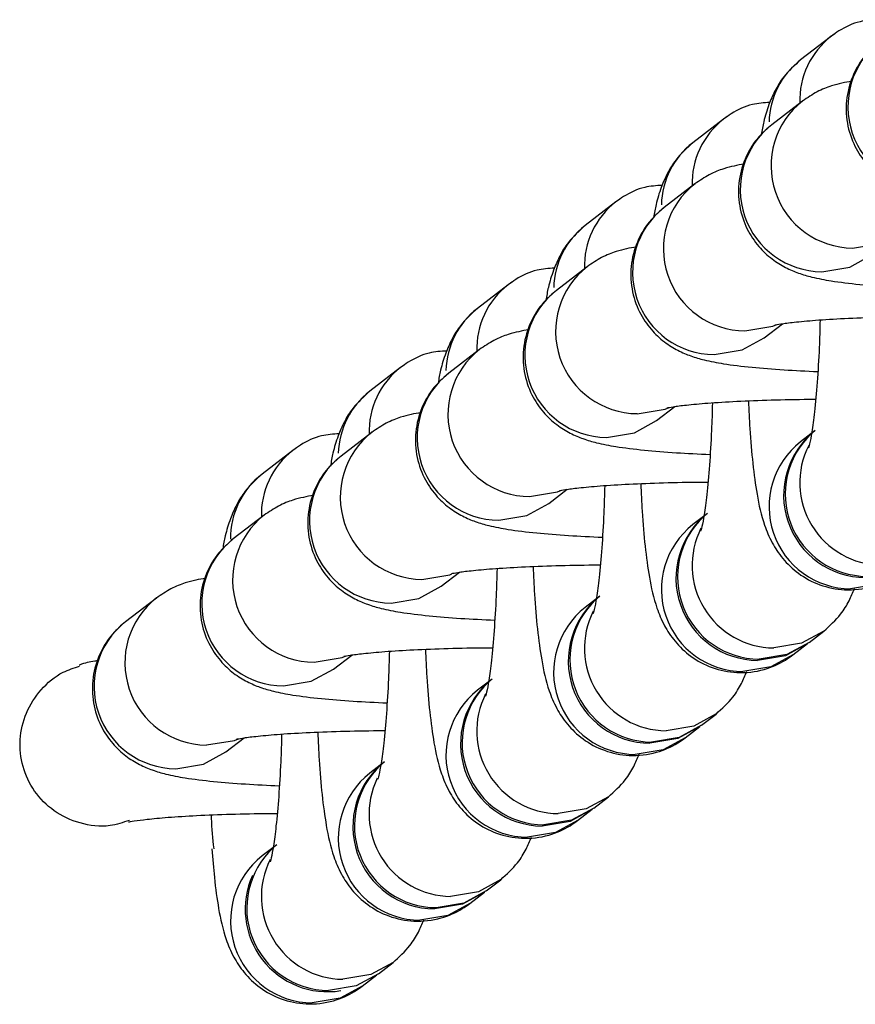
# Model space of a CAD drawing. Units: millimetres. Extents: x 197 to 33342, y -1604 to 28409.
# Drawn here: x 4339 to 4369, y 12313 to 12349 of the extents above; entities that cross this region are included whole.
import ezdxf

# ---------------------------------------------------------------- set-up
doc = ezdxf.new("R2010")
doc.units = ezdxf.units.MM
doc.header["$MEASUREMENT"] = 0

msp = doc.modelspace()

# ---------------------------------------------------------------- linework, layer by layer
at = {"color": 7, "linetype": 'Continuous', "lineweight": 25}
for p, q in [((4368.492, 12347.991), (4367.368, 12347.126)), ((4368.618, 12348.083), (4368.492, 12347.991)), ((4367.44, 12345.623), (4366.316, 12344.759)), ((4364.684, 12345.058), (4364.558, 12344.966)), ((4364.558, 12344.966), (4363.434, 12344.102)), ((4363.506, 12342.598), (4362.382, 12341.734)), ((4360.624, 12341.941), (4359.5, 12341.077)), ((4360.751, 12342.033), (4360.624, 12341.941)), ((4359.572, 12339.573), (4358.448, 12338.709)), ((4356.69, 12338.916), (4355.567, 12338.052)), ((4356.817, 12339.008), (4356.69, 12338.916)), ((4366.039, 12336.977), (4366.71, 12337.493)), ((4355.639, 12336.549), (4354.515, 12335.684)), ((4352.757, 12335.892), (4351.633, 12335.027)), ((4352.883, 12335.984), (4352.757, 12335.892)), ((4362.106, 12333.953), (4362.776, 12334.468)), ((4351.705, 12333.524), (4350.581, 12332.66)), ((4367.902, 12333.59), (4367.368, 12333.179)), ((4348.823, 12332.867), (4347.699, 12332.003)), ((4348.95, 12332.959), (4348.823, 12332.867)), ((4358.172, 12330.928), (4358.843, 12331.444)), ((4347.771, 12330.499), (4346.647, 12329.635)), ((4363.968, 12330.565), (4363.434, 12330.155)), ((4354.238, 12327.903), (4354.909, 12328.419)), ((4343.837, 12327.474), (4342.714, 12326.61)), ((4360.034, 12327.54), (4359.5, 12327.13)), ((4367.681, 12325.852), (4368.215, 12326.262)), ((4367.091, 12325.398), (4367.625, 12325.809)), ((4350.305, 12324.879), (4350.975, 12325.394)), ((4356.1, 12324.516), (4355.567, 12324.105)), ((4363.748, 12322.827), (4364.281, 12323.238)), ((4363.158, 12322.374), (4363.691, 12322.784)), ((4346.371, 12321.854), (4347.042, 12322.37)), ((4352.167, 12321.491), (4351.633, 12321.081)), ((4359.814, 12319.803), (4360.348, 12320.213)), ((4359.224, 12319.349), (4359.758, 12319.759)), ((4348.233, 12318.466), (4347.699, 12318.056)), ((4355.88, 12316.778), (4356.414, 12317.188)), ((4355.29, 12316.324), (4355.824, 12316.735)), ((4351.946, 12313.753), (4352.48, 12314.164)), ((4351.356, 12313.299), (4351.89, 12313.71))]:
    msp.add_line(p, q, dxfattribs=at)
at = {"color": 8, "linetype": 'Continuous', "lineweight": 25, "flags": 128}
for points in [[(4369.268, 12340.256), (4370.288, 12340.426), (4370.435, 12340.483)], [(4368.145, 12339.392), (4369.164, 12339.562), (4369.973, 12340.002)], [(4365.335, 12337.231), (4366.354, 12337.401), (4366.502, 12337.458)], [(4364.211, 12336.367), (4365.23, 12336.537), (4366.039, 12336.977)], [(4361.401, 12334.206), (4362.421, 12334.377), (4362.568, 12334.433)], [(4360.277, 12333.342), (4361.297, 12333.512), (4362.106, 12333.953)], [(4357.467, 12331.182), (4358.487, 12331.352), (4358.634, 12331.409)], [(4356.343, 12330.318), (4357.363, 12330.488), (4358.172, 12330.928)], [(4353.534, 12328.157), (4354.553, 12328.327), (4354.631, 12328.356)], [(4371.025, 12328.423), (4370.216, 12327.983), (4369.196, 12327.812)], [(4352.41, 12327.293), (4353.429, 12327.463), (4354.238, 12327.903)], [(4368.219, 12326.265), (4367.406, 12325.822), (4366.387, 12325.652)], [(4349.6, 12325.132), (4350.619, 12325.303), (4350.767, 12325.359)], [(4367.091, 12325.398), (4366.282, 12324.958), (4365.263, 12324.788)], [(4348.476, 12324.268), (4349.495, 12324.438), (4350.305, 12324.879)], [(4364.285, 12323.241), (4363.472, 12322.797), (4362.453, 12322.627)], [(4363.158, 12322.374), (4362.348, 12321.933), (4361.329, 12321.763)], [(4345.666, 12322.108), (4346.686, 12322.278), (4346.833, 12322.335)], [(4344.542, 12321.243), (4345.562, 12321.414), (4346.371, 12321.854)], [(4360.351, 12320.216), (4359.539, 12319.773), (4358.519, 12319.603)], [(4359.224, 12319.349), (4358.415, 12318.909), (4357.395, 12318.738)], [(4356.418, 12317.191), (4355.605, 12316.748), (4354.585, 12316.578)], [(4355.29, 12316.324), (4354.481, 12315.884), (4353.461, 12315.714)], [(4352.484, 12314.166), (4351.671, 12313.723), (4350.652, 12313.553)], [(4351.356, 12313.299), (4350.547, 12312.859), (4349.528, 12312.689)]]:
    msp.add_lwpolyline(points, dxfattribs=at)
at = {"color": 7, "linetype": 'Continuous', "lineweight": 25, "flags": 128}
for points in [[(4367.625, 12325.809), (4366.816, 12325.368), (4365.797, 12325.198)], [(4367.681, 12325.852), (4366.872, 12325.412), (4365.853, 12325.241)], [(4363.691, 12322.784), (4362.882, 12322.344), (4361.863, 12322.174)], [(4363.748, 12322.827), (4362.939, 12322.387), (4361.919, 12322.217)], [(4359.758, 12319.759), (4358.949, 12319.319), (4357.929, 12319.149)], [(4359.814, 12319.803), (4359.005, 12319.362), (4357.985, 12319.192)], [(4355.824, 12316.735), (4355.015, 12316.294), (4353.995, 12316.124)], [(4355.88, 12316.778), (4355.071, 12316.338), (4354.052, 12316.167)], [(4351.946, 12313.753), (4351.137, 12313.313), (4350.118, 12313.143)]]:
    msp.add_lwpolyline(points, dxfattribs=at)
at = {"color": 8, "linetype": 'Continuous', "lineweight": 25}
for centre, radius, start, end in [((4370.298, 12345.647), 2.959, 127.6284, 181.9403), ((4372.1, 12345.419), 3.003, 128.053, 269.5777), ((4369.173, 12344.784), 2.958, 127.6216, 178.4969), ((4369.291, 12343.258), 3.003, 127.883, 269.578), ((4366.365, 12342.622), 2.959, 127.6304, 181.9383), ((4368.167, 12342.394), 3.003, 128.0542, 269.5766), ((4365.239, 12341.759), 2.958, 127.6214, 178.4978), ((4365.357, 12340.234), 3.002, 127.8816, 269.5804), ((4362.431, 12339.597), 2.959, 127.6304, 181.9383), ((4364.233, 12339.369), 3.003, 128.0537, 269.577), ((4361.306, 12338.734), 2.958, 127.623, 178.4961), ((4361.423, 12337.209), 3.002, 127.882, 269.5801), ((4358.497, 12336.573), 2.959, 127.6304, 181.9383), ((4360.299, 12336.345), 3.003, 128.0537, 269.577), ((4357.372, 12335.71), 2.958, 127.6213, 178.4978), ((4357.489, 12334.184), 3.002, 127.882, 269.5801), ((4354.564, 12333.548), 2.959, 127.6305, 181.9387), ((4356.366, 12333.32), 3.003, 128.0542, 269.5765), ((4353.437, 12332.686), 2.956, 127.6059, 178.5133), ((4353.556, 12331.16), 3.003, 127.8827, 269.5783), ((4369.219, 12330.815), 3.003, 128.0537, 269.577), ((4350.63, 12330.523), 2.959, 127.6276, 181.9412), ((4370.353, 12331.689), 3.013, 153.1809, 269.3744), ((4352.432, 12330.295), 3.003, 128.0542, 269.5765), ((4349.505, 12329.66), 2.959, 127.6265, 180.7785), ((4349.622, 12328.135), 3.003, 127.8818, 269.5793), ((4365.285, 12327.79), 3.003, 128.0539, 269.5768), ((4366.419, 12328.665), 3.013, 153.1786, 269.378), ((4348.498, 12327.271), 3.003, 128.0544, 269.5764), ((4345.688, 12325.11), 3.003, 127.8818, 269.5795), ((4361.351, 12324.766), 3.003, 128.054, 269.5767), ((4362.486, 12325.64), 3.013, 153.1787, 269.3779), ((4344.564, 12324.246), 3.003, 128.0544, 269.5764), ((4357.417, 12321.741), 3.003, 128.0542, 269.5765), ((4358.552, 12322.615), 3.013, 153.1787, 269.3779), ((4353.484, 12318.716), 3.003, 128.0544, 269.5764), ((4354.618, 12319.591), 3.013, 154.4287, 269.3723), ((4349.55, 12315.692), 3.003, 128.0539, 269.5769), ((4350.684, 12316.566), 3.013, 153.1789, 269.3766)]:
    msp.add_arc(centre, radius, start, end, dxfattribs=at)
at = {"color": 7, "linetype": 'Continuous', "lineweight": 25}
for centre, radius, start, end in [((4369.752, 12331.225), 3.003, 128.0543, 269.5767), ((4369.81, 12331.27), 3.004, 133.0459, 269.5485), ((4365.819, 12328.201), 3.003, 128.0525, 269.579), ((4365.876, 12328.246), 3.004, 133.0465, 269.5476), ((4361.885, 12325.176), 3.003, 128.0529, 269.5786), ((4361.943, 12325.221), 3.004, 133.0465, 269.5476), ((4357.951, 12322.151), 3.003, 128.0529, 269.5786), ((4358.009, 12322.196), 3.004, 133.0467, 269.5474), ((4354.017, 12319.127), 3.003, 128.0519, 269.5796), ((4354.075, 12319.172), 3.004, 133.0468, 269.5475), ((4350.142, 12316.147), 3.004, 133.0468, 269.5475), ((4350.093, 12316.112), 3.012, 155.8385, 279.1076)]:
    msp.add_arc(centre, radius, start, end, dxfattribs=at)
for points, knots in [([(4370.18, 12348.593), (4369.965, 12348.581), (4369.463, 12348.551), (4368.897, 12348.28), (4368.583, 12348.056), (4368.492, 12347.991)], [0, 0, 0, 0, 0.348596, 0.811439, 1, 1, 1, 1]), ([(4370.25, 12347.783), (4370.087, 12347.643), (4369.72, 12347.326), (4369.275, 12346.629), (4369.014, 12345.753), (4369.031, 12344.822), (4369.305, 12343.988), (4369.743, 12343.334), (4370.247, 12342.865), (4370.765, 12342.548), (4371.261, 12342.344), (4371.794, 12342.193), (4372.472, 12342.064), (4373.411, 12341.949), (4374.565, 12341.853), (4375.442, 12341.813), (4375.863, 12341.793)], [0, 0, 0, 0, 0.050013, 0.113228, 0.180085, 0.248406, 0.313707, 0.370426, 0.422071, 0.470998, 0.521956, 0.582491, 0.672567, 0.789137, 0.898779, 1, 1, 1, 1]), ([(4367.368, 12347.126), (4367.146, 12346.924), (4366.759, 12346.569), (4366.412, 12345.982), (4366.181, 12345.436), (4366.027, 12344.94), (4365.957, 12344.554), (4365.928, 12344.392)], [0, 0, 0, 0, 0.22364, 0.391769, 0.582376, 0.82507, 1, 1, 1, 1]), ([(4369.237, 12346.346), (4368.999, 12346.302), (4368.614, 12346.229), (4367.993, 12345.994), (4367.619, 12345.743), (4367.44, 12345.623)], [0, 0, 0, 0, 0.45864, 0.740989, 1, 1, 1, 1]), ([(4366.246, 12345.569), (4366.031, 12345.556), (4365.53, 12345.526), (4364.964, 12345.255), (4364.649, 12345.031), (4364.558, 12344.966)], [0, 0, 0, 0, 0.348602, 0.811441, 1, 1, 1, 1]), ([(4366.316, 12344.759), (4366.154, 12344.618), (4365.786, 12344.301), (4365.341, 12343.604), (4365.081, 12342.728), (4365.097, 12341.798), (4365.372, 12340.964), (4365.809, 12340.309), (4366.314, 12339.841), (4366.832, 12339.523), (4367.328, 12339.319), (4367.86, 12339.168), (4368.538, 12339.04), (4369.477, 12338.924), (4370.631, 12338.829), (4371.509, 12338.788), (4371.93, 12338.768)], [0, 0, 0, 0, 0.050013, 0.113228, 0.180085, 0.248405, 0.313706, 0.370425, 0.42207, 0.470998, 0.521955, 0.582491, 0.672567, 0.789136, 0.898778, 1, 1, 1, 1]), ([(4363.434, 12344.102), (4363.213, 12343.899), (4362.825, 12343.545), (4362.479, 12342.958), (4362.247, 12342.412), (4362.094, 12341.915), (4362.024, 12341.529), (4361.994, 12341.367)], [0, 0, 0, 0, 0.223639, 0.391768, 0.582375, 0.825067, 1, 1, 1, 1]), ([(4365.303, 12343.322), (4365.065, 12343.277), (4364.68, 12343.205), (4364.06, 12342.969), (4363.685, 12342.718), (4363.506, 12342.598)], [0, 0, 0, 0, 0.458641, 0.740993, 1, 1, 1, 1]), ([(4362.312, 12342.544), (4362.097, 12342.531), (4361.596, 12342.502), (4361.03, 12342.231), (4360.715, 12342.006), (4360.624, 12341.941)], [0, 0, 0, 0, 0.3486041, 0.8114434, 1, 1, 1, 1]), ([(4362.382, 12341.734), (4362.22, 12341.594), (4361.853, 12341.277), (4361.407, 12340.579), (4361.147, 12339.703), (4361.163, 12338.773), (4361.438, 12337.939), (4361.876, 12337.284), (4362.38, 12336.816), (4362.898, 12336.499), (4363.394, 12336.294), (4363.926, 12336.144), (4364.605, 12336.015), (4365.543, 12335.9), (4366.698, 12335.804), (4367.575, 12335.763), (4367.996, 12335.744)], [0, 0, 0, 0, 0.0500122, 0.113228, 0.1800851, 0.2483974, 0.3137066, 0.3704248, 0.4220701, 0.4709976, 0.5219544, 0.5824912, 0.6725667, 0.7891362, 0.8987777, 1, 1, 1, 1]), ([(4359.5, 12341.077), (4359.279, 12340.875), (4358.891, 12340.52), (4358.545, 12339.933), (4358.313, 12339.387), (4358.16, 12338.891), (4358.09, 12338.504), (4358.061, 12338.343)], [0, 0, 0, 0, 0.223637, 0.391768, 0.58238, 0.825072, 1, 1, 1, 1]), ([(4361.37, 12340.297), (4361.131, 12340.252), (4360.747, 12340.18), (4360.126, 12339.945), (4359.751, 12339.693), (4359.572, 12339.573)], [0, 0, 0, 0, 0.45864, 0.740992, 1, 1, 1, 1]), ([(4358.379, 12339.519), (4358.163, 12339.507), (4357.662, 12339.477), (4357.096, 12339.206), (4356.782, 12338.981), (4356.69, 12338.916)], [0, 0, 0, 0, 0.3486041, 0.8114434, 1, 1, 1, 1]), ([(4358.448, 12338.709), (4358.286, 12338.569), (4357.919, 12338.252), (4357.473, 12337.555), (4357.213, 12336.679), (4357.229, 12335.748), (4357.504, 12334.914), (4357.942, 12334.26), (4358.446, 12333.791), (4358.964, 12333.474), (4359.46, 12333.27), (4359.992, 12333.119), (4360.671, 12332.99), (4361.61, 12332.875), (4362.764, 12332.779), (4363.641, 12332.738), (4364.062, 12332.719)], [0, 0, 0, 0, 0.050013, 0.113228, 0.180085, 0.248397, 0.313707, 0.370426, 0.42207, 0.470997, 0.521955, 0.582491, 0.672567, 0.789136, 0.898778, 1, 1, 1, 1]), ([(4355.567, 12338.052), (4355.345, 12337.85), (4354.958, 12337.495), (4354.611, 12336.908), (4354.38, 12336.362), (4354.226, 12335.866), (4354.156, 12335.48), (4354.127, 12335.318)], [0, 0, 0, 0, 0.223622, 0.391768, 0.582376, 0.825051, 1, 1, 1, 1]), ([(4366.423, 12337.445), (4366.423, 12337.445), (4366.42, 12337.444), (4366.651, 12337.49), (4367.131, 12337.551), (4367.914, 12337.623), (4368.963, 12337.688), (4370.224, 12337.735), (4371.22, 12337.758), (4371.771, 12337.757), (4371.85, 12337.757)], [0, 0, 0, 0, 0.047206, 0.153482, 0.285509, 0.440827, 0.610811, 0.788463, 0.969757, 1, 1, 1, 1]), ([(4368.081, 12337.62), (4368.072, 12337.285), (4368.049, 12336.487), (4367.977, 12335.335), (4367.883, 12334.288), (4367.779, 12333.525), (4367.708, 12333.113), (4367.652, 12332.934), (4367.667, 12332.973), (4367.668, 12332.976)], [0, 0, 0, 0, 0.1471423, 0.3500805, 0.5496898, 0.7220612, 0.8724595, 0.992374, 1, 1, 1, 1]), ([(4357.436, 12337.272), (4357.198, 12337.228), (4356.813, 12337.155), (4356.192, 12336.92), (4355.818, 12336.669), (4355.639, 12336.549)], [0, 0, 0, 0, 0.458636, 0.740985, 1, 1, 1, 1]), ([(4354.445, 12336.495), (4354.23, 12336.482), (4353.728, 12336.452), (4353.163, 12336.181), (4352.848, 12335.957), (4352.757, 12335.892)], [0, 0, 0, 0, 0.348602, 0.811443, 1, 1, 1, 1]), ([(4354.515, 12335.684), (4354.352, 12335.544), (4353.985, 12335.227), (4353.54, 12334.53), (4353.279, 12333.654), (4353.296, 12332.723), (4353.57, 12331.89), (4354.008, 12331.235), (4354.513, 12330.766), (4355.03, 12330.449), (4355.527, 12330.245), (4356.059, 12330.094), (4356.737, 12329.965), (4357.676, 12329.85), (4358.83, 12329.755), (4359.707, 12329.714), (4360.129, 12329.694)], [0, 0, 0, 0, 0.050012, 0.113228, 0.180085, 0.248397, 0.313707, 0.370425, 0.42207, 0.470998, 0.521954, 0.58249, 0.672567, 0.789135, 0.898779, 1, 1, 1, 1]), ([(4351.633, 12335.027), (4351.412, 12334.825), (4351.024, 12334.471), (4350.677, 12333.884), (4350.446, 12333.337), (4350.292, 12332.841), (4350.223, 12332.455), (4350.193, 12332.293)], [0, 0, 0, 0, 0.223622, 0.391768, 0.582376, 0.82505, 1, 1, 1, 1]), ([(4362.49, 12334.42), (4362.489, 12334.42), (4362.486, 12334.42), (4362.717, 12334.465), (4363.197, 12334.526), (4363.98, 12334.598), (4365.029, 12334.664), (4366.29, 12334.71), (4367.286, 12334.733), (4367.837, 12334.732), (4367.916, 12334.732)], [0, 0, 0, 0, 0.0472078, 0.1534827, 0.2855083, 0.4408268, 0.6108126, 0.7884634, 0.9697568, 1, 1, 1, 1]), ([(4364.148, 12334.595), (4364.138, 12334.26), (4364.115, 12333.462), (4364.043, 12332.31), (4363.949, 12331.264), (4363.846, 12330.5), (4363.774, 12330.089), (4363.718, 12329.91), (4363.733, 12329.949), (4363.734, 12329.951)], [0, 0, 0, 0, 0.147157, 0.350092, 0.549699, 0.722068, 0.872462, 0.992376, 1, 1, 1, 1]), ([(4365.465, 12334.675), (4365.48, 12334.334), (4365.517, 12333.505), (4365.618, 12332.35), (4365.777, 12331.182), (4365.965, 12330.328), (4366.283, 12329.539), (4366.693, 12328.904), (4367.279, 12328.34), (4368.061, 12327.917), (4369, 12327.726), (4369.94, 12327.836), (4370.619, 12328.131), (4370.934, 12328.357), (4371.025, 12328.423)], [0, 0, 0, 0, 0.0853458, 0.207051, 0.3339144, 0.4780552, 0.5544118, 0.6172901, 0.6833819, 0.7536515, 0.8267267, 0.905647, 0.9726878, 1, 1, 1, 1]), ([(4353.502, 12334.248), (4353.264, 12334.203), (4352.879, 12334.13), (4352.259, 12333.895), (4351.884, 12333.644), (4351.705, 12333.524)], [0, 0, 0, 0, 0.458643, 0.740992, 1, 1, 1, 1]), ([(4350.511, 12333.47), (4350.296, 12333.457), (4349.795, 12333.428), (4349.229, 12333.157), (4348.914, 12332.932), (4348.823, 12332.867)], [0, 0, 0, 0, 0.348595, 0.811437, 1, 1, 1, 1]), ([(4350.581, 12332.66), (4350.419, 12332.52), (4350.051, 12332.202), (4349.606, 12331.505), (4349.346, 12330.629), (4349.362, 12329.699), (4349.637, 12328.865), (4350.075, 12328.21), (4350.579, 12327.742), (4351.097, 12327.425), (4351.593, 12327.22), (4352.125, 12327.07), (4352.803, 12326.941), (4353.742, 12326.826), (4354.896, 12326.73), (4355.774, 12326.689), (4356.195, 12326.67)], [0, 0, 0, 0, 0.050012, 0.113228, 0.180085, 0.248398, 0.313707, 0.370426, 0.422072, 0.470998, 0.521953, 0.582492, 0.672567, 0.789138, 0.898779, 1, 1, 1, 1]), ([(4347.699, 12332.003), (4347.478, 12331.801), (4347.09, 12331.446), (4346.744, 12330.859), (4346.512, 12330.313), (4346.359, 12329.817), (4346.289, 12329.43), (4346.26, 12329.269)], [0, 0, 0, 0, 0.223635, 0.391761, 0.582382, 0.825053, 1, 1, 1, 1]), ([(4358.556, 12331.396), (4358.555, 12331.395), (4358.552, 12331.395), (4358.784, 12331.44), (4359.264, 12331.502), (4360.046, 12331.574), (4361.096, 12331.639), (4362.356, 12331.685), (4363.353, 12331.709), (4363.904, 12331.708), (4363.982, 12331.708)], [0, 0, 0, 0, 0.04721, 0.153484, 0.285511, 0.440827, 0.610812, 0.788465, 0.969757, 1, 1, 1, 1]), ([(4360.214, 12331.571), (4360.204, 12331.235), (4360.181, 12330.437), (4360.109, 12329.286), (4360.015, 12328.239), (4359.912, 12327.476), (4359.84, 12327.064), (4359.785, 12326.885), (4359.799, 12326.924), (4359.8, 12326.926)], [0, 0, 0, 0, 0.147157, 0.350093, 0.549689, 0.722067, 0.872463, 0.992376, 1, 1, 1, 1]), ([(4361.531, 12331.651), (4361.546, 12331.309), (4361.583, 12330.48), (4361.684, 12329.326), (4361.843, 12328.158), (4362.031, 12327.303), (4362.349, 12326.514), (4362.76, 12325.879), (4363.345, 12325.316), (4364.127, 12324.893), (4365.066, 12324.701), (4366.006, 12324.811), (4366.686, 12325.106), (4367, 12325.333), (4367.091, 12325.398)], [0, 0, 0, 0, 0.0853523, 0.2070495, 0.3339191, 0.4780598, 0.5544151, 0.6172923, 0.6833836, 0.7536528, 0.8267286, 0.9056472, 0.9726876, 1, 1, 1, 1]), ([(4349.568, 12331.223), (4349.33, 12331.178), (4348.945, 12331.106), (4348.325, 12330.87), (4347.95, 12330.619), (4347.771, 12330.499)], [0, 0, 0, 0, 0.458643, 0.740992, 1, 1, 1, 1]), ([(4346.647, 12329.635), (4346.485, 12329.495), (4346.118, 12329.178), (4345.672, 12328.48), (4345.412, 12327.605), (4345.428, 12326.674), (4345.703, 12325.84), (4346.141, 12325.185), (4346.645, 12324.717), (4347.163, 12324.4), (4347.659, 12324.196), (4348.191, 12324.045), (4348.87, 12323.916), (4349.808, 12323.801), (4350.963, 12323.705), (4351.84, 12323.664), (4352.261, 12323.645)], [0, 0, 0, 0, 0.050013, 0.113228, 0.180078, 0.248398, 0.313707, 0.370426, 0.422071, 0.470998, 0.521954, 0.582491, 0.672568, 0.789137, 0.898778, 1, 1, 1, 1]), ([(4354.622, 12328.371), (4354.621, 12328.371), (4354.619, 12328.37), (4354.85, 12328.415), (4355.33, 12328.477), (4356.112, 12328.549), (4357.162, 12328.614), (4358.423, 12328.661), (4359.419, 12328.684), (4359.97, 12328.683), (4360.049, 12328.683)], [0, 0, 0, 0, 0.0472059, 0.1534844, 0.2855109, 0.4408276, 0.6108125, 0.7884648, 0.9697568, 1, 1, 1, 1]), ([(4356.28, 12328.546), (4356.271, 12328.211), (4356.248, 12327.413), (4356.175, 12326.261), (4356.082, 12325.214), (4355.978, 12324.451), (4355.907, 12324.039), (4355.851, 12323.86), (4355.866, 12323.899), (4355.866, 12323.902)], [0, 0, 0, 0, 0.147159, 0.350094, 0.549691, 0.72207, 0.87246, 0.992376, 1, 1, 1, 1]), ([(4357.597, 12328.626), (4357.613, 12328.284), (4357.649, 12327.456), (4357.751, 12326.301), (4357.91, 12325.133), (4358.098, 12324.278), (4358.415, 12323.489), (4358.826, 12322.855), (4359.411, 12322.291), (4360.194, 12321.868), (4361.132, 12321.676), (4362.072, 12321.787), (4362.752, 12322.082), (4363.067, 12322.308), (4363.158, 12322.374)], [0, 0, 0, 0, 0.085353, 0.20705, 0.333919, 0.478058, 0.554412, 0.617284, 0.683381, 0.75365, 0.826726, 0.905644, 0.972688, 1, 1, 1, 1]), ([(4345.635, 12328.198), (4345.397, 12328.153), (4345.012, 12328.081), (4344.391, 12327.846), (4344.017, 12327.595), (4343.837, 12327.474)], [0, 0, 0, 0, 0.458642, 0.740995, 1, 1, 1, 1]), ([(4368.215, 12326.262), (4368.436, 12326.464), (4368.823, 12326.818), (4369.158, 12327.38), (4369.278, 12327.675), (4369.337, 12327.82)], [0, 0, 0, 0, 0.40363, 0.707074, 1, 1, 1, 1]), ([(4342.714, 12326.61), (4342.551, 12326.47), (4342.184, 12326.153), (4341.739, 12325.456), (4341.478, 12324.58), (4341.494, 12323.649), (4341.769, 12322.816), (4342.207, 12322.161), (4342.711, 12321.692), (4343.229, 12321.375), (4343.725, 12321.171), (4344.257, 12321.02), (4344.936, 12320.891), (4345.875, 12320.776), (4347.029, 12320.681), (4347.906, 12320.64), (4348.327, 12320.62)], [0, 0, 0, 0, 0.050012, 0.113228, 0.180077, 0.248398, 0.313707, 0.370426, 0.422071, 0.470998, 0.521953, 0.582491, 0.672567, 0.789136, 0.898778, 1, 1, 1, 1]), ([(4350.688, 12325.346), (4350.688, 12325.346), (4350.685, 12325.346), (4350.916, 12325.391), (4351.396, 12325.452), (4352.179, 12325.524), (4353.228, 12325.589), (4354.489, 12325.636), (4355.485, 12325.659), (4356.036, 12325.658), (4356.115, 12325.658)], [0, 0, 0, 0, 0.047206, 0.15348, 0.28551, 0.440829, 0.610812, 0.788465, 0.969757, 1, 1, 1, 1]), ([(4353.664, 12325.601), (4353.679, 12325.26), (4353.715, 12324.431), (4353.817, 12323.276), (4353.976, 12322.108), (4354.164, 12321.253), (4354.482, 12320.464), (4354.892, 12319.83), (4355.478, 12319.266), (4356.26, 12318.843), (4357.199, 12318.651), (4358.139, 12318.762), (4358.818, 12319.057), (4359.133, 12319.283), (4359.224, 12319.349)], [0, 0, 0, 0, 0.0853531, 0.20705, 0.3339176, 0.4780582, 0.554413, 0.6172852, 0.6833827, 0.7536517, 0.8267263, 0.9056447, 0.9726884, 1, 1, 1, 1]), ([(4352.347, 12325.53), (4352.337, 12325.192), (4352.314, 12324.391), (4352.242, 12323.236), (4352.148, 12322.19), (4352.045, 12321.426), (4351.973, 12321.015), (4351.917, 12320.836), (4351.932, 12320.875), (4351.933, 12320.877)], [0, 0, 0, 0, 0.1482544, 0.3509298, 0.5502671, 0.7224273, 0.8726197, 0.992386, 1, 1, 1, 1]), ([(4342.849, 12319.354), (4342.616, 12319.276), (4342.033, 12319.081), (4341.046, 12319.204), (4340.077, 12319.651), (4339.345, 12320.389), (4338.912, 12321.309), (4338.809, 12322.313), (4339.042, 12323.301), (4339.595, 12324.156), (4340.291, 12324.758), (4340.827, 12324.92), (4341.034, 12324.982)], [0, 0, 0, 0, 0.076685, 0.191938, 0.301788, 0.407905, 0.51209, 0.615689, 0.719759, 0.82509, 0.932392, 1, 1, 1, 1]), ([(4341.705, 12325.187), (4341.665, 12325.181), (4341.427, 12325.143), (4341.238, 12325.114), (4341.021, 12325.021), (4341.02, 12325.02)], [0, 0, 0, 0, 0.167294, 0.994668, 1, 1, 1, 1]), ([(4364.281, 12323.238), (4364.502, 12323.44), (4364.889, 12323.794), (4365.224, 12324.355), (4365.344, 12324.65), (4365.403, 12324.795)], [0, 0, 0, 0, 0.403629, 0.707077, 1, 1, 1, 1]), ([(4346.755, 12322.322), (4346.754, 12322.321), (4346.751, 12322.321), (4346.983, 12322.366), (4347.462, 12322.428), (4348.245, 12322.5), (4349.294, 12322.565), (4350.555, 12322.611), (4351.551, 12322.634), (4352.102, 12322.634), (4352.181, 12322.633)], [0, 0, 0, 0, 0.047206, 0.15348, 0.285507, 0.440828, 0.610812, 0.788465, 0.969759, 1, 1, 1, 1]), ([(4348.413, 12322.505), (4348.403, 12322.167), (4348.38, 12321.366), (4348.308, 12320.211), (4348.214, 12319.165), (4348.111, 12318.402), (4348.039, 12317.99), (4347.983, 12317.811), (4347.998, 12317.85), (4347.999, 12317.852)], [0, 0, 0, 0, 0.1482546, 0.3509299, 0.5502672, 0.7224276, 0.8726239, 0.992386, 1, 1, 1, 1]), ([(4349.73, 12322.577), (4349.745, 12322.235), (4349.782, 12321.406), (4349.883, 12320.252), (4350.042, 12319.083), (4350.23, 12318.229), (4350.548, 12317.44), (4350.958, 12316.805), (4351.544, 12316.241), (4352.326, 12315.818), (4353.265, 12315.627), (4354.205, 12315.737), (4354.884, 12316.032), (4355.199, 12316.259), (4355.29, 12316.324)], [0, 0, 0, 0, 0.085353, 0.20705, 0.333918, 0.478058, 0.554413, 0.617285, 0.683382, 0.753652, 0.826726, 0.905645, 0.972688, 1, 1, 1, 1]), ([(4360.348, 12320.213), (4360.568, 12320.415), (4360.955, 12320.769), (4361.29, 12321.331), (4361.41, 12321.626), (4361.469, 12321.77)], [0, 0, 0, 0, 0.403636, 0.707079, 1, 1, 1, 1]), ([(4342.821, 12319.297), (4342.819, 12319.297), (4342.812, 12319.295), (4343.031, 12319.339), (4343.495, 12319.399), (4344.262, 12319.471), (4345.299, 12319.537), (4346.55, 12319.585), (4347.567, 12319.609), (4348.143, 12319.608), (4348.247, 12319.608)], [0, 0, 0, 0, 0.04227, 0.147231, 0.277836, 0.43213, 0.601541, 0.778915, 0.960083, 1, 1, 1, 1]), ([(4345.945, 12318.317), (4345.899, 12318.689), (4345.848, 12319.101), (4345.856, 12319.515), (4345.856, 12319.554)], [0, 0, 0, 0, 0.904381, 1, 1, 1, 1]), ([(4356.414, 12317.188), (4356.635, 12317.39), (4357.021, 12317.744), (4357.357, 12318.306), (4357.477, 12318.601), (4357.536, 12318.746)], [0, 0, 0, 0, 0.403634, 0.70707, 1, 1, 1, 1]), ([(4345.866, 12318.311), (4345.893, 12317.955), (4345.955, 12317.146), (4346.11, 12316.064), (4346.296, 12315.203), (4346.614, 12314.415), (4347.025, 12313.78), (4347.61, 12313.217), (4348.392, 12312.794), (4349.331, 12312.602), (4350.271, 12312.713), (4350.951, 12313.008), (4351.265, 12313.234), (4351.356, 12313.299)], [0, 0, 0, 0, 0.111162, 0.253373, 0.414943, 0.500531, 0.571005, 0.645094, 0.723861, 0.805772, 0.894233, 0.969385, 1, 1, 1, 1]), ([(4352.48, 12314.164), (4352.701, 12314.366), (4353.088, 12314.72), (4353.423, 12315.281), (4353.543, 12315.576), (4353.602, 12315.721)], [0, 0, 0, 0, 0.403626, 0.707069, 1, 1, 1, 1])]:
    msp.add_open_spline(points, degree=3, knots=knots, dxfattribs=at)

doc.saveas('drawing.dxf')
